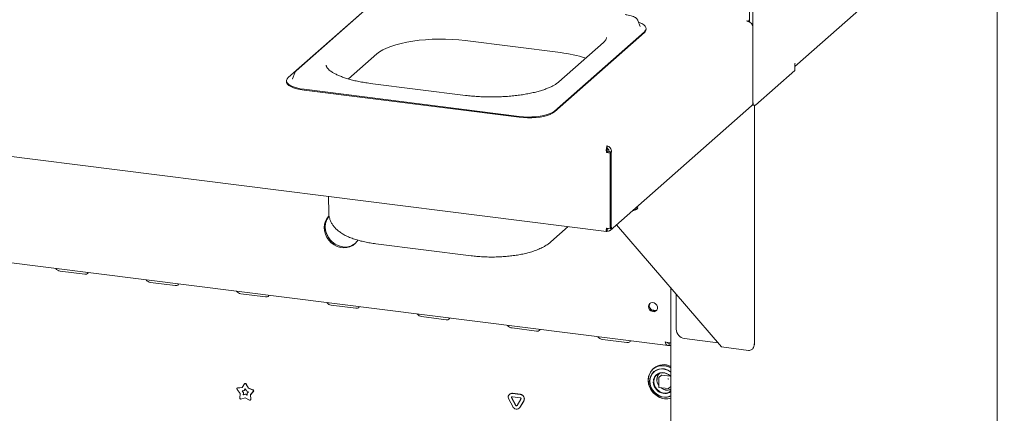
# Paper-space layout 'GMNB+Etagere' of a CAD drawing. Units: millimetres. Extents: x 5 to 415, y 5 to 292.
# Drawn here: x 318 to 363, y 174 to 192 of the extents above; entities that cross this region are included whole.
import ezdxf

# ---------------------------------------------------------------- set-up
doc = ezdxf.new("R2010")
doc.units = ezdxf.units.MM

psp = doc.layouts.new('GMNB+Etagere')

# ---------------------------------------------------------------- linework, layer by layer
at = {"color": 7, "linetype": 'Continuous', "lineweight": 15}
for p, q in [((350.94241, 200.25052), (350.94241, 191.76838)), ((351.09208, 200.23167), (351.09208, 188.17979)), ((353.00127, 189.73857), (362.5444, 198.15482)), ((362.21687, 171.77173), (362.21687, 197.86597)), ((334.38586, 193.16187), (330.28577, 189.54594)), ((334.02569, 192.85222), (329.9256, 189.23628)), ((345.85514, 191.83623), (345.85039, 191.84688)), ((345.96152, 191.56296), (345.85514, 191.83623)), ((345.96348, 191.55758), (345.96152, 191.56296)), ((350.83267, 191.81653), (350.81145, 191.79782)), ((350.81145, 191.79782), (350.86758, 191.79075)), ((350.88879, 191.80946), (350.83267, 191.81653)), ((350.83267, 191.79515), (350.83267, 191.81653)), ((350.94241, 191.85675), (350.88879, 191.80946)), ((350.88879, 191.80946), (350.88879, 191.78707)), ((351.09208, 191.53619), (351.09208, 188.10437)), ((346.14866, 191.32487), (344.09862, 189.5169)), ((346.14866, 191.28715), (344.09862, 189.47919)), ((346.22885, 191.43348), (346.22885, 191.47119)), ((337.99189, 190.9195), (342.33221, 190.37267)), ((344.28072, 190.83109), (342.24425, 189.03509)), ((332.66536, 189.1731), (333.95719, 190.31239)), ((353.00127, 189.86354), (353.01541, 189.87601)), ((353.00127, 189.56184), (353.00127, 189.86354)), ((330.21912, 189.45499), (330.11274, 189.18173)), ((342.04857, 187.70893), (344.09862, 189.5169)), ((342.04857, 187.67122), (344.09862, 189.47919)), ((351.20521, 187.97787), (353.00127, 189.56184)), ((289.48402, 189.15307), (344.42255, 182.23147)), ((329.84541, 189.08996), (329.84541, 189.05224)), ((330.11274, 189.18173), (330.11007, 189.17418)), ((338.0043, 188.42681), (333.66398, 188.97364)), ((330.64804, 188.70282), (340.44818, 187.46812)), ((330.64804, 188.66511), (340.44818, 187.43041)), ((344.59658, 182.28216), (351.02632, 187.95265)), ((351.04915, 187.9767), (351.16521, 187.96208)), ((351.17004, 177.07702), (351.17004, 187.9618)), ((344.42153, 185.81979), (344.46396, 185.85721)), ((344.42153, 185.81979), (344.58669, 185.79898)), ((344.44705, 186.12838), (344.44705, 186.01524)), ((344.46396, 185.85721), (344.62912, 185.8364)), ((344.53687, 185.86818), (344.52253, 185.85553)), ((344.52253, 185.85553), (344.63478, 185.84139)), ((344.52253, 185.85553), (344.52253, 185.84983)), ((344.64912, 185.85404), (344.53687, 185.86818)), ((344.58669, 185.79898), (344.62912, 185.8364)), ((344.58669, 185.79898), (344.58669, 182.36716)), ((344.62912, 185.8364), (344.62912, 182.40458)), ((344.64912, 185.85404), (344.63478, 185.84139)), ((344.63478, 185.84139), (344.63478, 182.40956)), ((331.75848, 183.82699), (331.77237, 183.07652)), ((345.84738, 183.29041), (345.75328, 183.30227)), ((345.81182, 183.3539), (345.84738, 183.29041)), ((300.71967, 182.89606), (347.22719, 177.03666)), ((341.88058, 181.75478), (342.67127, 182.45211)), ((344.58669, 182.36716), (344.42153, 182.38797)), ((344.42871, 182.23403), (344.43646, 182.24534)), ((344.43646, 182.24534), (344.43646, 182.35847)), ((344.43646, 182.2583), (344.45105, 182.24753)), ((344.44319, 182.36647), (344.45105, 182.36067)), ((344.45105, 182.24753), (344.45105, 182.36067)), ((344.58669, 182.36716), (344.62912, 182.40458)), ((344.62912, 182.41028), (344.63478, 182.40956)), ((344.63478, 182.40956), (344.64912, 182.42221)), ((349.65569, 176.97825), (344.87942, 182.5316)), ((333.91644, 181.67213), (338.25676, 181.1253)), ((319.53904, 180.43311), (320.66154, 180.29169)), ((323.65487, 179.91457), (324.77736, 179.77314)), ((347.34974, 179.65937), (347.34974, 162.60046)), ((327.77069, 179.39602), (328.89319, 179.2546)), ((347.60239, 177.78615), (347.60239, 179.36561)), ((331.88651, 178.87748), (333.00901, 178.73605)), ((346.47836, 178.66049), (346.68473, 178.63449)), ((336.00234, 178.35893), (337.12483, 178.21751)), ((340.11816, 177.84039), (341.24066, 177.69896)), ((344.23398, 177.32184), (345.35648, 177.18042)), ((349.4897, 177.17125), (347.97656, 177.36189)), ((347.27938, 177.15884), (347.27938, 177.04571)), ((347.27938, 177.04571), (347.34974, 177.03684)), ((350.89044, 176.82269), (349.65569, 176.97825)), ((346.58111, 176.00978), (346.54103, 175.97443)), ((346.79988, 175.57253), (346.79988, 175.15015)), ((346.92692, 175.69179), (346.80529, 175.58453)), ((346.9375, 175.69488), (347.33514, 175.64478)), ((327.72944, 174.8645), (327.59415, 175.04739)), ((327.60225, 175.10269), (327.59659, 175.0977)), ((327.61363, 175.10539), (327.81981, 175.13344)), ((327.61929, 175.11038), (327.82302, 175.13809)), ((327.81981, 175.13344), (327.9345, 175.29993)), ((327.82134, 174.97778), (327.91431, 174.99043)), ((327.88235, 174.89531), (327.82134, 174.97778)), ((327.88801, 174.9003), (327.82983, 174.97894)), ((327.91431, 174.99043), (327.96603, 175.06551)), ((327.91997, 174.99542), (327.91431, 174.99043)), ((327.91997, 174.99542), (327.96705, 175.06376)), ((327.94523, 175.31064), (327.93957, 175.30565)), ((327.96603, 175.06551), (328.01774, 174.9774)), ((327.99756, 175.29198), (328.11225, 175.09659)), ((328.00322, 175.29697), (328.1179, 175.10158)), ((328.01774, 174.9774), (328.11071, 174.94132)), ((328.11071, 174.94132), (328.04971, 174.87422)), ((328.1179, 175.10158), (328.11225, 175.09659)), ((328.11225, 175.09659), (328.31842, 175.01659)), ((328.1179, 175.10158), (328.32408, 175.02158)), ((328.33791, 174.95369), (328.20262, 174.80488)), ((328.34357, 174.95868), (328.20827, 174.80987)), ((346.81388, 175.13428), (347.23294, 175.08148)), ((347.24553, 175.08536), (347.34974, 175.17726)), ((327.7167, 174.65177), (327.72944, 174.8645)), ((327.96603, 174.66144), (327.76772, 174.60798)), ((327.87661, 174.79939), (327.88235, 174.89531)), ((327.96603, 174.82349), (327.87661, 174.79939)), ((327.88226, 174.80437), (327.87661, 174.79939)), ((327.88226, 174.80437), (327.88801, 174.9003)), ((327.97168, 174.82848), (327.88226, 174.80437)), ((327.88801, 174.9003), (327.88235, 174.89531)), ((327.97168, 174.82848), (327.96603, 174.82349)), ((328.05545, 174.77685), (327.96603, 174.82349)), ((328.16433, 174.55802), (327.96603, 174.66144)), ((328.05497, 174.78504), (327.97168, 174.82848)), ((328.04971, 174.87422), (328.05545, 174.77685)), ((328.20827, 174.80987), (328.20262, 174.80488)), ((328.20262, 174.80488), (328.21535, 174.58895)), ((328.20446, 174.5614), (328.21012, 174.56639)), ((328.20827, 174.80987), (328.22101, 174.59394)), ((340.15148, 174.26319), (339.97174, 174.59962)), ((340.00712, 174.82848), (340.00147, 174.82349)), ((340.28109, 174.32228), (340.10135, 174.65871)), ((340.28675, 174.32727), (340.10701, 174.6637)), ((340.13375, 174.86205), (340.49324, 174.81676)), ((340.13375, 174.7112), (340.49324, 174.66591)), ((340.13941, 174.86704), (340.4989, 174.82175)), ((340.52564, 174.60526), (340.3459, 174.31412)), ((340.65526, 174.5135), (340.47552, 174.22236)), ((340.66092, 174.51849), (340.48117, 174.22735)), ((340.44578, 174.18706), (340.45144, 174.19205)), ((340.48117, 174.22735), (340.45144, 174.19205))]:
    psp.add_line(p, q, dxfattribs=at)
at = {"color": 7, "linetype": 'Continuous', "lineweight": 15, "flags": 128}
for points in [[(346.14866, 191.32487), (346.20303, 191.38723), (346.22746, 191.45166), (346.22136, 191.51657), (346.18487, 191.58037), (346.11889, 191.64147), (346.02504, 191.69838), (345.90564, 191.7497), (345.8861, 191.7567)], [(333.95719, 190.31239), (334.07976, 190.40628), (334.22935, 190.49571), (334.40452, 190.57982), (334.60358, 190.65781), (334.82461, 190.72891), (335.06549, 190.79246), (335.32389, 190.84782), (335.59733, 190.89448), (335.88317, 190.93198), (336.17866, 190.95996), (336.48096, 190.97815), (336.78714, 190.98637), (337.09428, 190.98456), (337.3994, 190.97271), (337.69956, 190.95096), (337.99189, 190.9195)], [(353.01541, 189.87601), (353.00966, 189.81788), (353.00127, 189.78615)], [(330.22421, 189.46633), (330.22373, 189.46537), (330.21912, 189.45499)], [(329.84541, 189.05224), (329.8529, 189.00686), (329.88939, 188.94307), (329.95537, 188.88196), (330.04922, 188.82505), (330.16862, 188.77373), (330.31063, 188.72927), (330.47176, 188.69276), (330.64804, 188.66511)], [(329.9256, 189.23628), (329.87123, 189.17392), (329.8468, 189.10949), (329.8529, 189.04458), (329.88939, 188.98078), (329.95537, 188.91968), (330.04922, 188.86276), (330.16862, 188.81144), (330.31063, 188.76698), (330.47176, 188.73048), (330.64804, 188.70282)], [(351.20521, 187.97787), (351.18314, 187.9642), (351.16192, 187.96265), (351.14236, 187.97328), (351.12521, 187.99568), (351.11114, 188.02899), (351.10069, 188.07193), (351.09425, 188.12285), (351.09208, 188.17979)], [(340.44818, 187.46812), (340.63527, 187.44999), (340.82857, 187.44185), (341.0233, 187.44388), (341.21468, 187.45605), (341.398, 187.47804), (341.56874, 187.50932), (341.7227, 187.54912), (341.85608, 187.59646), (341.9656, 187.65017), (342.04857, 187.70893)], [(340.44818, 187.43041), (340.63527, 187.41228), (340.82857, 187.40414), (341.0233, 187.40617), (341.21468, 187.41833), (341.398, 187.44033), (341.56874, 187.47161), (341.7227, 187.51141), (341.85608, 187.55875), (341.9656, 187.61246), (342.04857, 187.67122)], [(331.78112, 182.93512), (331.77747, 182.93156), (331.68759, 182.82293), (331.62111, 182.69674), (331.58029, 182.5573), (331.56653, 182.40935), (331.58029, 182.25794), (331.62111, 182.10822), (331.68759, 181.96528), (331.77747, 181.834), (331.88768, 181.71884), (332.01449, 181.62373), (332.15356, 181.55191), (332.30016, 181.50581), (332.4493, 181.48702), (332.59591, 181.49617), (332.73498, 181.53296), (332.86178, 181.59611), (332.972, 181.6835), (333.06188, 181.79213), (333.08947, 181.83724)], [(331.78458, 182.93164), (331.73001, 182.86034), (331.66354, 182.73416), (331.62272, 182.59472), (331.60896, 182.44677), (331.62272, 182.29536), (331.66354, 182.14563), (331.73001, 182.00269), (331.81989, 181.87141), (331.93011, 181.75626), (332.05691, 181.66115), (332.19598, 181.58932), (332.34259, 181.54323), (332.49173, 181.52444), (332.63833, 181.53359), (332.7774, 181.57037), (332.90421, 181.63353), (332.96703, 181.67869)], [(331.7827, 182.92949), (331.7722, 182.9171), (331.69369, 182.79919), (331.63981, 182.66581), (331.61241, 182.5215), (331.61241, 182.37118), (331.63981, 182.21996), (331.69369, 182.073), (331.7722, 181.93531), (331.87268, 181.81156), (331.9917, 181.70597), (332.1252, 181.62215), (332.26865, 181.56294), (332.41716, 181.53036)], [(320.66154, 180.29169), (320.73044, 180.29273), (320.78347, 180.31372), (320.81256, 180.35147), (320.81569, 180.3642)], [(324.77736, 179.77314), (324.84627, 179.77418), (324.8993, 179.79517), (324.92838, 179.83293), (324.93151, 179.84565)], [(328.89319, 179.2546), (328.96209, 179.25564), (329.01512, 179.27663), (329.0442, 179.31438), (329.04733, 179.32711)], [(346.33111, 178.81442), (346.34501, 178.8876), (346.38482, 178.94739), (346.44518, 178.98573), (346.51792, 178.99742), (346.59322, 178.9809), (346.66092, 178.93839), (346.71187, 178.87564), (346.73919, 178.80112), (346.73919, 178.7249), (346.71187, 178.65726), (346.66092, 178.60735), (346.59322, 178.5819), (346.51792, 178.58436), (346.44518, 178.61438), (346.38482, 178.66792), (346.34501, 178.73774), (346.33111, 178.81442)], [(333.00901, 178.73605), (333.07791, 178.73709), (333.13094, 178.75808), (333.16003, 178.79584), (333.16316, 178.80856)], [(337.12483, 178.21751), (337.19374, 178.21855), (337.24677, 178.23954), (337.27585, 178.27729), (337.27898, 178.29002)], [(341.24066, 177.69896), (341.30956, 177.7), (341.36259, 177.72099), (341.39167, 177.75875), (341.3948, 177.77147)], [(345.35648, 177.18042), (345.42538, 177.18146), (345.47841, 177.20245), (345.5075, 177.2402), (345.51063, 177.25293)], [(347.34974, 176.03885), (347.28101, 176.07156), (347.14131, 176.1163), (346.99905, 176.13422), (346.85935, 176.12468), (346.72727, 176.08803), (346.60759, 176.02559), (346.50463, 175.93961), (346.4221, 175.8332), (346.36301, 175.71021), (346.32946, 175.57509), (346.3227, 175.43271), (346.34294, 175.28823), (346.38947, 175.14686), (346.46061, 175.01372), (346.55377, 174.89361), (346.6656, 174.79089), (346.79205, 174.70925), (346.92856, 174.65165), (347.07018, 174.62018), (347.07018, 174.62018)], [(347.06618, 176.12073), (346.92539, 176.12492), (346.78968, 176.10185), (346.66397, 176.05237), (346.5528, 175.97826), (346.46018, 175.88219), (346.38946, 175.76765), (346.3432, 175.63876), (346.32307, 175.5002), (346.3298, 175.35696), (346.36315, 175.21423), (346.4219, 175.07716), (346.50394, 174.9507), (346.6063, 174.83943), (346.72528, 174.74737), (346.85658, 174.67785), (346.99546, 174.63337), (347.1369, 174.61556), (347.27577, 174.62504), (347.34974, 174.64195)], [(347.34974, 175.85337), (347.30912, 175.88043), (347.1876, 175.9411), (347.05951, 175.97702), (346.93008, 175.98671), (346.80463, 175.96977), (346.68828, 175.92691), (346.58581, 175.85987), (346.5014, 175.7714), (346.43851, 175.66512), (346.39971, 175.54539), (346.3866, 175.4171)], [(347.34974, 175.83832), (347.34233, 175.84367), (347.22234, 175.91317), (347.09375, 175.95745), (346.96218, 175.97456), (346.83338, 175.96378), (346.71295, 175.92555), (346.60615, 175.86156), (346.51764, 175.77459), (346.45129, 175.66844), (346.40999, 175.54774), (346.39554, 175.41776)], [(346.3866, 175.4171), (346.39971, 175.2855), (346.43851, 175.15599), (346.5014, 175.03386), (346.58581, 174.92412), (346.68828, 174.83126), (346.80463, 174.75908), (346.93008, 174.71054), (347.05951, 174.68762), (347.1876, 174.69126), (347.30912, 174.72131), (347.34974, 174.73813)], [(346.39553, 175.4143), (346.40927, 175.28069), (346.44989, 175.14944), (346.51562, 175.02629), (346.6036, 174.9166), (346.70997, 174.82517), (346.83011, 174.75597), (346.95877, 174.71204), (347.09034, 174.69528), (347.21908, 174.70643), (347.33936, 174.74501), (347.34974, 174.74985)], [(347.34974, 175.63895), (347.29165, 175.69356), (347.191, 175.75898), (347.08076, 175.79986), (346.96732, 175.81382), (346.85724, 175.80005), (346.7569, 175.75935), (346.6721, 175.69407), (346.60776, 175.60801), (346.56761, 175.50613), (346.55733, 175.45061)], [(347.03107, 174.87984), (346.92182, 174.90697), (346.81893, 174.95927), (346.72836, 175.03369), (346.65539, 175.1259), (346.60425, 175.23056), (346.57791, 175.34157), (346.57791, 175.45248), (346.60425, 175.55686), (346.65539, 175.64862), (346.72836, 175.72245), (346.81893, 175.77405), (346.92182, 175.80042), (347.03107, 175.80002), (347.14031, 175.77289), (347.2432, 175.7206), (347.33377, 175.64618), (347.34974, 175.62921)], [(347.23419, 175.08174), (347.23384, 175.08159), (347.23294, 175.08148)]]:
    psp.add_lwpolyline(points, dxfattribs=at)
at = {"color": 7, "linetype": 'Continuous', "lineweight": 15}
for centre, radius, start, end in [((350.83001, 191.53135), 0.26211, 1.058709, 81.760535), ((346.03721, 191.44337), 0.1919, 305.506261, 357.045838), ((341.70034, 184.75737), 5.65074, 71.681091, 83.579655), ((350.89205, 188.10095), 0.20006, 312.158037, 0.977657), ((332.5207, 182.23991), 0.71707, 261.697395, 308.494365), ((319.56789, 180.72077), 0.2891, 215.991439, 264.272764), ((323.68372, 180.20222), 0.2891, 215.991439, 264.272764), ((327.79954, 179.68368), 0.2891, 215.991439, 264.272764), ((331.91536, 179.16513), 0.2891, 215.991439, 264.272764), ((346.59758, 178.84219), 0.22408, 146.020051, 297.797577), ((346.67296, 178.90849), 0.31523, 205.26398, 237.555264), ((336.03119, 178.64659), 0.2891, 215.991439, 264.272764), ((340.14701, 178.12804), 0.2891, 215.991439, 264.272764), ((348.03916, 177.79422), 0.43684, 181.058709, 261.760535), ((344.26283, 177.6095), 0.2891, 215.991439, 264.272764), ((347.02922, 175.47111), 0.70068, 62.778166, 129.756552), ((346.95923, 175.31068), 0.81708, 61.449933, 82.479079), ((347.10226, 175.40284), 0.54845, 181.470855, 262.197424), ((347.1503, 175.49023), 0.43243, 138.444737, 215.870638), ((346.81588, 175.57253), 0.016, 131.409622, 180), ((346.93561, 175.68167), 0.01334, 81.841587, 130.661207), ((347.26072, 175.51672), 0.0315, 144.930944, 183.593111), ((347.23517, 175.54569), 0.0315, 259.226133, 297.8883), ((327.62022, 175.0709), 0.03511, 100.81653, 222.036852), ((327.62334, 175.07866), 0.03198, 97.27478, 131.269076), ((327.96347, 175.27565), 0.0378, 25.597123, 140.041366), ((327.96858, 175.27986), 0.03864, 26.29437, 127.177996), ((328.30538, 174.97808), 0.04066, 323.138827, 71.286005), ((328.31103, 174.98307), 0.04066, 323.138827, 71.286005), ((347.20133, 175.45687), 0.44949, 227.884472, 289.27841), ((347.08965, 175.27957), 0.404, 261.662316, 310.840477), ((347.08712, 175.27275), 0.41671, 269.308653, 309.066743), ((347.23704, 175.09508), 0.01291, 276.737017, 311.114497), ((327.75917, 174.64963), 0.04252, 177.117, 281.605717), ((328.1819, 174.58658), 0.03353, 238.403365, 4.053324), ((328.18767, 174.59119), 0.03345, 312.141831, 4.712827), ((340.11405, 174.69299), 0.17021, 83.350753, 213.268763), ((340.11573, 174.70208), 0.16665, 81.831891, 130.670902), ((340.12981, 174.67739), 0.03404, 83.350753, 213.268763), ((340.13848, 174.68244), 0.03663, 140.352576, 210.767889), ((340.46862, 174.6087), 0.20951, 332.977005, 83.251031), ((340.48832, 174.6243), 0.0419, 332.977005, 83.251031), ((340.47428, 174.61368), 0.20951, 332.977005, 83.251031), ((347.16248, 175.31451), 0.70044, 262.427757, 285.506037), ((340.32538, 174.33706), 0.18894, 203.014985, 322.623504), ((340.31587, 174.33706), 0.03779, 203.014985, 322.623504), ((340.32283, 174.34443), 0.03996, 205.430266, 299.701178)]:
    psp.add_arc(centre, radius, start, end, dxfattribs=at)
for points, knots in [([(345.84581, 191.85184), (345.83925, 191.86474), (345.82218, 191.89833), (345.77266, 191.94311), (345.69886, 191.99025), (345.60069, 192.03193), (345.48355, 192.06645), (345.37414, 192.08884), (345.30394, 192.09844), (345.28009, 192.10171)], [0, 0, 0, 0, 0.08919158, 0.23223047, 0.39587857, 0.57093323, 0.74333626, 0.91280067, 1, 1, 1, 1]), ([(344.42041, 191.05439), (344.42068, 191.0517), (344.42231, 191.03503), (344.41437, 191.00569), (344.39084, 190.95458), (344.34969, 190.8967), (344.30395, 190.85318), (344.28072, 190.83109)], [0, 0, 0, 0, 0.05192659, 0.32084115, 0.55235646, 0.77268667, 1, 1, 1, 1]), ([(333.66398, 188.97364), (333.61728, 188.97977), (333.48197, 188.99752), (333.26583, 189.03257), (333.02148, 189.08073), (332.79221, 189.13536), (332.57991, 189.19564), (332.38649, 189.2608), (332.21372, 189.3298), (332.06316, 189.40142), (331.93613, 189.47412), (331.83349, 189.546), (331.7555, 189.61478), (331.70135, 189.6778), (331.66924, 189.7324), (331.65488, 189.77274), (331.65445, 189.79389), (331.65427, 189.80301)], [0, 0, 0, 0, 0.03802237, 0.11016877, 0.18215625, 0.25390015, 0.32533034, 0.39636047, 0.46688611, 0.53678743, 0.60594304, 0.67427012, 0.74182081, 0.80899508, 0.87654645, 0.94670984, 1, 1, 1, 1]), ([(330.28577, 189.54594), (330.27444, 189.53547), (330.25077, 189.5136), (330.23639, 189.48604), (330.22889, 189.47168)], [0, 0, 0, 0, 0.47877258, 1, 1, 1, 1]), ([(342.24425, 189.03509), (342.22932, 189.02244), (342.18731, 188.98684), (342.09949, 188.92608), (341.97437, 188.85451), (341.82624, 188.78398), (341.65632, 188.71586), (341.46574, 188.65129), (341.2561, 188.5913), (341.02918, 188.53675), (340.78695, 188.48837), (340.53148, 188.44675), (340.26491, 188.41237), (339.98947, 188.38561), (339.70743, 188.36677), (339.4211, 188.35603), (339.1328, 188.35352), (338.84483, 188.35922), (338.55976, 188.37328), (338.27777, 188.39495), (338.09584, 188.41615), (338.0043, 188.42681)], [0, 0, 0, 0, 0.02824724, 0.07945274, 0.13099716, 0.18310986, 0.23580902, 0.28902883, 0.34268118, 0.39668065, 0.45095317, 0.50543744, 0.56008365, 0.61485127, 0.66970689, 0.72462228, 0.77957277, 0.83453581, 0.88948479, 0.94439535, 1, 1, 1, 1]), ([(344.44705, 186.12838), (344.44168, 186.11673), (344.43095, 186.09343), (344.41818, 186.02905), (344.41189, 185.95162), (344.41342, 185.87829), (344.41933, 185.83566), (344.42153, 185.81979)], [0, 0, 0, 0, 0.21771823, 0.4354459, 0.6531736, 0.8709012, 1, 1, 1, 1]), ([(344.44705, 186.01524), (344.4465, 186.00884), (344.44539, 185.99603), (344.44562, 185.961), (344.44946, 185.91925), (344.45622, 185.88298), (344.46221, 185.86303), (344.46396, 185.85721)], [0, 0, 0, 0, 0.22668544, 0.45337087, 0.67998043, 0.90658972, 1, 1, 1, 1]), ([(331.77492, 183.07606), (331.77593, 183.03834), (331.77832, 182.9497), (331.81074, 182.81437), (331.86469, 182.67454), (331.9388, 182.5446), (332.03102, 182.42375), (332.14246, 182.31055), (332.27567, 182.20337), (332.43412, 182.10156), (332.61924, 182.00632), (332.82764, 181.92036), (333.05294, 181.84563), (333.2892, 181.78248), (333.53425, 181.7303), (333.7447, 181.69479), (333.87388, 181.67774), (333.91644, 181.67213)], [0, 0, 0, 0, 0.04106996, 0.09653375, 0.15180722, 0.20803741, 0.26652737, 0.32881995, 0.39664871, 0.47143788, 0.55287327, 0.63770811, 0.72139063, 0.80303418, 0.88289572, 0.96142011, 1, 1, 1, 1]), ([(345.84738, 183.29041), (345.83762, 183.28186), (345.81955, 183.26603), (345.78681, 183.24529), (345.75601, 183.22916), (345.71685, 183.212), (345.67204, 183.19343), (345.62906, 183.18241), (345.61258, 183.17818)], [0, 0, 0, 0, 0.20213784, 0.37411031, 0.51596335, 0.62778847, 0.85726724, 1, 1, 1, 1]), ([(344.42153, 182.38797), (344.41739, 182.36346), (344.40912, 182.31443), (344.40914, 182.26216), (344.41454, 182.2335), (344.42085, 182.2346), (344.423, 182.23497)], [0, 0, 0, 0, 0.2843905, 0.56879855, 0.85320665, 1, 1, 1, 1]), ([(344.44892, 182.38452), (344.4465, 182.37693), (344.44105, 182.35989), (344.43791, 182.34899), (344.43687, 182.35071), (344.43655, 182.35694), (344.43646, 182.35847)], [0, 0, 0, 0, 0.256264066, 0.575933114, 0.895601858, 1, 1, 1, 1]), ([(344.45105, 182.24753), (344.47485, 182.24519), (344.52246, 182.2405), (344.58492, 182.26731), (344.62998, 182.31522), (344.65003, 182.37102), (344.64936, 182.4086), (344.64912, 182.42221)], [0, 0, 0, 0, 0.21888272, 0.43777895, 0.65667522, 0.87557136, 1, 1, 1, 1]), ([(344.45105, 182.36067), (344.4624, 182.3588), (344.48511, 182.35506), (344.50841, 182.36214), (344.51545, 182.37157), (344.51642, 182.37288)], [0, 0, 0, 0, 0.46272009, 0.92544015, 1, 1, 1, 1]), ([(338.25676, 181.1253), (338.30182, 181.1199), (338.43251, 181.10424), (338.65401, 181.08524), (338.92075, 181.0714), (339.18925, 181.06685), (339.45744, 181.07142), (339.7235, 181.08513), (339.98556, 181.10795), (340.24195, 181.13991), (340.49115, 181.18111), (340.73191, 181.23182), (340.96332, 181.29257), (341.18481, 181.36444), (341.39624, 181.44914), (341.58861, 181.54613), (341.75057, 181.64724), (341.84091, 181.72197), (341.88058, 181.75478)], [0, 0, 0, 0, 0.03363936, 0.09755258, 0.16116415, 0.22458461, 0.28795175, 0.35137501, 0.41496699, 0.47887527, 0.54327495, 0.60838704, 0.6745027, 0.74201147, 0.81141245, 0.88320065, 0.94871389, 1, 1, 1, 1]), ([(347.09815, 177.20929), (347.12542, 177.19965), (347.17996, 177.18036), (347.26337, 177.16427), (347.32303, 177.15721), (347.34513, 177.15729), (347.34974, 177.1573)], [0, 0, 0, 0, 0.306378079, 0.612793943, 0.919209957, 1, 1, 1, 1]), ([(347.27938, 177.15884), (347.26588, 177.15687), (347.23887, 177.15293), (347.20912, 177.16315), (347.19527, 177.17706), (347.19237, 177.17998)], [0, 0, 0, 0, 0.44149129, 0.88298257, 1, 1, 1, 1]), ([(350.89044, 176.82269), (350.91717, 176.82195), (350.97035, 176.82049), (351.04139, 176.85368), (351.10074, 176.91358), (351.14489, 177.00418), (351.14953, 177.08207), (351.15195, 177.12281)], [0, 0, 0, 0, 0.1680242, 0.3341609, 0.49326498, 0.73500066, 1, 1, 1, 1]), ([(351.15195, 177.12281), (351.16271, 177.10682), (351.17387, 177.09023), (351.16973, 177.07747), (351.16958, 177.07701)], [0, 0, 0, 0, 0.9634452, 1, 1, 1, 1]), ([(346.72797, 175.495), (346.73368, 175.5473), (346.74246, 175.62776), (346.79387, 175.72047), (346.83163, 175.75882), (346.85071, 175.7782)], [0, 0, 0, 0, 0.47891369, 0.73672132, 1, 1, 1, 1]), ([(346.79996, 175.15015), (346.80001, 175.14899), (346.80009, 175.14645), (346.80146, 175.14277), (346.80308, 175.14062), (346.80388, 175.13957)], [0, 0, 0, 0, 0.30192842, 0.6574449, 1, 1, 1, 1]), ([(346.80388, 175.13957), (346.80541, 175.13819), (346.80769, 175.13615), (346.81131, 175.13466), (346.81311, 175.13453), (346.81391, 175.13447)], [0, 0, 0, 0, 0.5319807, 0.79101047, 1, 1, 1, 1]), ([(347.34974, 175.04924), (347.33381, 175.0423), (347.27205, 175.0154), (347.14683, 175.011), (347.01266, 175.05099), (346.94265, 175.1001), (346.91827, 175.11721)], [0, 0, 0, 0, 0.12057034, 0.46757763, 0.81458492, 1, 1, 1, 1]), ([(347.2342, 175.08187), (347.23498, 175.08182), (347.23644, 175.08173), (347.23786, 175.08218), (347.23853, 175.08239)], [0, 0, 0, 0, 0.52805766, 1, 1, 1, 1])]:
    psp.add_open_spline(points, degree=3, knots=knots, dxfattribs=at)
for points in [[(344.64912, 185.85404), (344.64762, 185.88576), (344.6446, 185.94921), (344.5983, 186.03549), (344.52969, 186.10211), (344.4746, 186.11962), (344.44705, 186.12838)], [(344.53687, 185.86818), (344.53705, 185.88487), (344.53742, 185.91824), (344.51706, 185.96385), (344.48557, 185.99963), (344.45989, 186.01004), (344.44705, 186.01524)], [(347.27938, 177.04571), (347.26023, 177.04031), (347.22193, 177.02953), (347.16979, 177.06015), (347.12607, 177.12068), (347.10746, 177.17975), (347.09815, 177.20929)]]:
    psp.add_open_spline(points, degree=3, dxfattribs=at)

doc.saveas('drawing.dxf')
